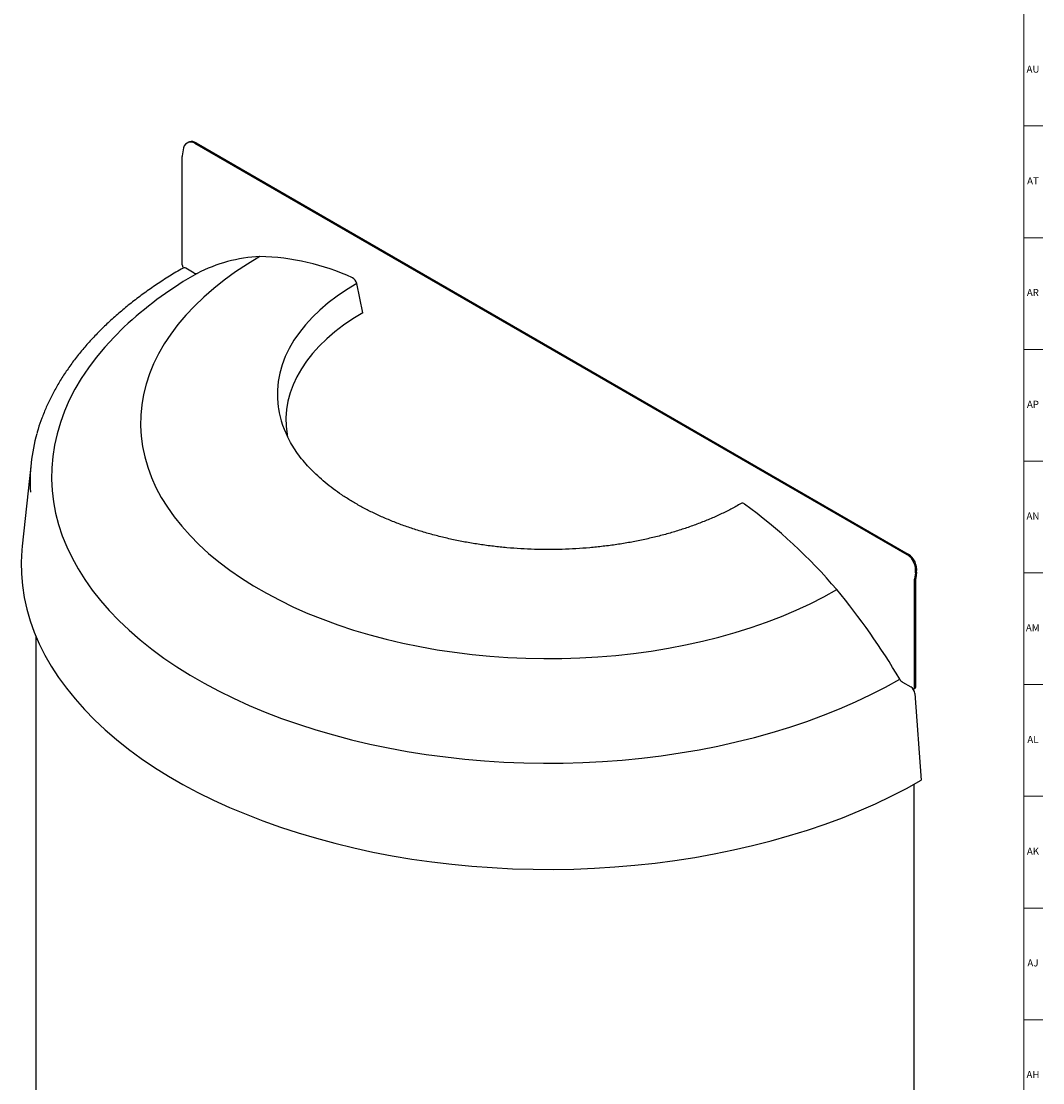
# Model space of a CAD drawing. Units: inches. Extents: x 0 to 90, y 0 to 120.
# Drawn here: x 72 to 90, y 55 to 74 of the extents above; entities that cross this region are included whole.
import ezdxf

# ---------------------------------------------------------------- set-up
doc = ezdxf.new("R2010")
doc.units = ezdxf.units.IN
doc.header["$MEASUREMENT"] = 0
doc.linetypes.add('SLD-Solid', pattern=[0])
doc.layers.add('TITLE', color=8, linetype='SLD-Solid')
doc.styles.add('SLDTEXTSTYLE0', font='GOTHIC.TTF', dxfattribs={"width": 0.913})

msp = doc.modelspace()

# ---------------------------------------------------------------- linework, layer by layer
at = {"color": 7, "linetype": 'SLD-Solid', "lineweight": 25}
for p, q in [((74.7960548, 71.5298705), (74.7755121, 71.5221942)), ((74.8937172, 71.5067648), (87.4448625, 64.2611428)), ((74.9142599, 71.514441), (87.4654053, 64.268819)), ((74.6705781, 69.3639791), (74.6705781, 71.2742459)), ((74.6862435, 71.3900609), (74.6712066, 71.2829035)), ((74.8824691, 69.2179773), (74.7353725, 69.3028944)), ((77.8525586, 68.5185458), (77.7448734, 69.0331709)), ((72.0074288, 65.8670153), (71.8507122, 64.4071635)), ((87.5752769, 61.914255), (87.5752769, 63.8245219)), ((87.5909423, 63.9403368), (87.5759053, 63.8331795)), ((87.5961365, 61.9262971), (87.5961365, 63.8365639)), ((87.611485, 63.9480131), (87.5964481, 63.8408557)), ((72.0888697, 62.8252481), (72.0888697, 41.7501317)), ((87.3633859, 62.0128974), (87.5104825, 61.9279804)), ((87.5649195, 61.8913628), (87.5857792, 61.9034048)), ((87.5809241, 61.8127778), (87.6919521, 60.2832242)), ((87.5706828, 38.0765212), (87.5706828, 60.2144861))]:
    msp.add_line(p, q, dxfattribs=at)
at = {"color": 7, "linetype": 'SLD-Solid', "lineweight": 25, "flags": 128}
for points in [[(76.04036, 69.50948), (75.8205157, 69.3768229), (75.6110512, 69.2386819), (75.4123764, 69.0953274), (75.2248802, 68.9470399), (75.0489298, 68.7941098), (74.8848695, 68.6368364), (74.7330205, 68.4755276), (74.59368, 68.3104991), (74.4671209, 68.1420741), (74.3535908, 67.9705822), (74.253312, 67.7963591), (74.1664807, 67.6197459), (74.0932671, 67.4410882), (74.0338144, 67.2607359), (73.9882389, 67.079042), (73.9566299, 66.8963621), (73.9390493, 66.7130539), (73.9355314, 66.5294762), (73.9460832, 66.3459883), (73.9706841, 66.1629495), (74.0092857, 65.980718), (74.0618127, 65.7996506), (74.1281621, 65.6201017), (74.2082042, 65.4424228), (74.3017821, 65.2669617), (74.4087127, 65.0940618), (74.5287867, 64.9240618), (74.6617691, 64.7572942), (74.8073994, 64.5940857), (74.9653927, 64.4347556), (75.1354397, 64.2796158), (75.3172075, 64.1289702), (75.5103402, 63.9831134), (75.7144599, 63.8423312), (75.9291669, 63.706899), (76.1540409, 63.577082), (76.3886417, 63.4531343), (76.6325101, 63.3352986), (76.8851687, 63.2238054), (77.146123, 63.1188731), (77.414862, 63.0207071), (77.6908597, 62.9294995), (77.9735759, 62.8454289), (78.262457, 62.7686598), (78.5569377, 62.6993425), (78.8564414, 62.6376128), (79.1603819, 62.5835914), (79.4681641, 62.5373841), (79.7791856, 62.4990814), (80.0928376, 62.4687583), (80.408506, 62.446474), (80.7255729, 62.4322722), (81.0434177, 62.4261808), (81.3614181, 62.4282116), (81.6789516, 62.4383607), (81.9953967, 62.4566082), (82.3101339, 62.4829183), (82.6225471, 62.5172397), (82.9320248, 62.559505), (83.237961, 62.6096316), (83.5397569, 62.6675213), (83.8368218, 62.7330609), (84.1285741, 62.8061219), (84.4144428, 62.8865614), (84.6938681, 62.974222), (84.9663031, 63.068932), (85.2312146, 63.170506), (85.4880839, 63.2787452), (85.7364082, 63.3934378), (85.9757013, 63.5143591), (86.205495, 63.6412725)], [(77.7448734, 69.0331709), (77.5669434, 68.9247341), (77.3994438, 68.8108954), (77.2428657, 68.6919886), (77.0976686, 68.5683626), (76.9642783, 68.4403799), (76.8430859, 68.308416), (76.7344471, 68.1728579), (76.6386805, 68.0341033), (76.5560669, 67.8925591), (76.4868487, 67.7486404), (76.431229, 67.6027696), (76.3893708, 67.4553743), (76.3613969, 67.306887), (76.3473894, 67.1577432), (76.3473894, 67.0083803), (76.3613969, 66.8592364), (76.3653655, 66.8326869)], [(77.8525586, 68.5185458), (77.6773674, 68.4116764), (77.5126401, 68.2993979), (77.3588772, 68.1820514), (77.2165456, 68.0599931), (77.0860775, 67.9335938), (76.9678692, 67.8032374), (76.8622797, 67.6693198), (76.7696296, 67.5322476), (76.6902004, 67.3924371), (76.6242332, 67.2503129), (76.5719284, 67.1063067), (76.5334448, 66.9608559), (76.5088994, 66.814402), (76.4983666, 66.6673899), (76.5018784, 66.5202662), (76.5194242, 66.3734775), (76.527431, 66.3295052)], [(73.717989, 68.3358104), (73.6434728, 68.2664087), (73.4683832, 68.0926702), (73.3053969, 67.9150506), (73.1547718, 67.7338307), (73.016746, 67.5492971), (72.8915377, 67.3617416), (72.7793449, 67.1714608), (72.680345, 66.9787554), (72.5946946, 66.7839302), (72.5225291, 66.5872933), (72.4639626, 66.3891556), (72.4190877, 66.1898304), (72.3879753, 65.9896329), (72.3706747, 65.7888796), (72.3672132, 65.5878879), (72.3775963, 65.3869757), (72.4018076, 65.1864606), (72.4398087, 64.9866597), (72.4915397, 64.787889), (72.5569186, 64.5904627), (72.6358422, 64.394693), (72.7281856, 64.2008894), (72.8338028, 64.0093584), (72.9525268, 63.8204028), (73.0841699, 63.6343215), (73.2285239, 63.4514086), (73.3853606, 63.2719534), (73.554432, 63.0962396), (73.7354707, 62.9245451), (73.9281905, 62.7571414), (74.1322867, 62.5942931), (74.3474365, 62.4362577), (74.5732997, 62.2832852), (74.8095193, 62.1356174), (75.0557217, 61.9934878), (75.3115175, 61.8571211), (75.5765024, 61.7267331), (75.8502573, 61.6025297), (76.1323494, 61.4847075), (76.4223327, 61.3734527), (76.7197485, 61.2689413), (77.0241267, 61.1713385), (77.3349859, 61.0807986), (77.6518346, 60.9974648), (77.9741719, 60.9214688), (78.301488, 60.8529309), (78.6332653, 60.7919594), (78.9689793, 60.7386507), (79.3080992, 60.6930891), (79.6500887, 60.6553466), (79.994407, 60.625483), (80.3405097, 60.6035454), (80.6878497, 60.5895685), (81.0358775, 60.5835745), (81.384043, 60.5855728), (81.7317957, 60.5955602), (82.0785856, 60.613521), (82.4238644, 60.6394267), (82.7670861, 60.6732365), (83.1077081, 60.7148967), (83.4451917, 60.7643416), (83.7790034, 60.821493), (84.1086153, 60.8862606), (84.4335062, 60.9585418), (84.7531623, 61.0382224), (85.0670784, 61.1251764), (85.3747579, 61.2192664), (85.6757144, 61.3203435), (85.969472, 61.4282479), (86.2555662, 61.5428091), (86.5335447, 61.6638458), (86.8029678, 61.7911667), (87.0634097, 61.9245704), (87.3144584, 62.0638461)], [(71.8507122, 64.4071635), (71.8438396, 64.3353454), (71.8333606, 64.1274417), (71.836854, 63.9194599), (71.8543146, 63.7117127), (71.885716, 63.5045125), (71.9310111, 63.2981711), (71.9901317, 63.0929988), (72.0629889, 62.8893042), (72.1494731, 62.6873936), (72.2494542, 62.4875708), (72.3627819, 62.2901362), (72.4892856, 62.095387), (72.6287752, 61.903616), (72.7810408, 61.7151115), (72.9458534, 61.5301573), (73.1229651, 61.3490314), (73.3121095, 61.1720062), (73.5130021, 60.9993481), (73.7253407, 60.8313168), (73.948806, 60.6681649), (74.1830619, 60.5101379), (74.427756, 60.3574734), (74.6825203, 60.2104011), (74.9469715, 60.0691423), (75.220712, 59.9339092), (75.50333, 59.8049054), (75.7944003, 59.6823249), (76.0934853, 59.5663521), (76.4001351, 59.4571614), (76.7138884, 59.354917), (77.0342733, 59.2597727), (77.3608079, 59.1718717), (77.6930011, 59.091346), (78.0303532, 59.018317), (78.3723569, 58.9528943), (78.7184976, 58.8951764), (79.0682549, 58.8452502), (79.4211026, 58.8031906), (79.77651, 58.769061), (80.1339426, 58.7429127), (80.4928626, 58.724785), (80.8527304, 58.7147053), (81.2130045, 58.7126886), (81.5731432, 58.7187379), (81.9326047, 58.7328443), (82.2908483, 58.7549865), (82.6473353, 58.7851311), (83.0015295, 58.8232328), (83.352898, 58.8692344), (83.7009125, 58.9230666), (84.0450494, 58.9846484), (84.3847912, 59.0538873), (84.7196268, 59.1306791), (85.0490527, 59.2149083), (85.3725733, 59.3064481), (85.689702, 59.405161), (85.9999618, 59.5108985), (86.3028862, 59.6235014), (86.5980194, 59.7428005), (86.8849175, 59.8686163), (87.163149, 60.0007596), (87.4322955, 60.1390315), (87.6919521, 60.2832242)], [(87.5512979, 61.8894421), (87.5534515, 61.8891353), (87.5595639, 61.8893795), (87.5649216, 61.891364), (87.5693184, 61.8950125), (87.5725856, 61.9001848), (87.5745975, 61.9066823), (87.5752769, 61.914255)]]:
    msp.add_lwpolyline(points, dxfattribs=at)
at = {"color": 7, "linetype": 'SLD-Solid', "lineweight": 25}
for centre, radius, start, end in [((74.8214515, 71.392464), 0.1352294, 57.69724582, 181.0182458), ((74.8392246, 71.4000948), 0.1367676, 56.72664644, 108.39963281), ((74.7330036, 71.2740662), 0.0624257, 171.86154367, 179.83499243), ((76.1555297, 66.860932), 2.6510509, 92.48988558, 117.5003423), ((75.9646756, 65.4368407), 4.0733425, 65.27847589, 88.93535841), ((78.3366525, 63.2208456), 6.8916557, 119.61127051, 132.08111198), ((74.7479977, 69.3676153), 0.0775049, 182.68911568, 226.40854816), ((74.7061392, 69.2626258), 0.0497609, 54.02192072, 114.62929988), ((74.9119621, 69.2596081), 0.0510192, 234.68472352, 292.39104681), ((77.5964659, 69.0036179), 0.1513214, 11.26221386, 61.71040257), ((78.1471763, 67.1282132), 1.8061522, 189.41719621, 208.50865872), ((75.0971007, 65.5384784), 3.1069071, 164.12713601, 183.34663073), ((84.5405059, 65.1090282), 0.053927, 46.43135492, 113.33506429), ((78.9962808, 57.4858635), 9.4795479, 40.49153573, 53.92933475), ((87.2573096, 63.9820782), 0.3362337, 352.86867477, 56.09584687), ((87.2778523, 63.9897545), 0.3362337, 352.86867477, 56.09584687), ((87.6377023, 63.8243421), 0.0624257, 171.86154367, 179.83499243), ((87.6270825, 63.8364748), 0.0309461, 171.86154367, 179.83499243), ((76.6368663, 55.7358031), 12.4118936, 30.65297517, 39.56304911), ((87.4390783, 62.1345546), 0.1432822, 209.57030593, 238.11104429), ((87.4263105, 61.7973753), 0.1553789, 5.68899942, 57.19913708), ((87.5723523, 61.9232689), 0.0239763, 304.05635081, 7.25582959)]:
    msp.add_arc(centre, radius, start, end, dxfattribs=at)
for points, knots in [([(74.6853766, 69.3078452), (74.6435605, 69.2834191), (74.5223541, 69.2126187), (74.3285435, 69.0915193), (74.1072299, 68.9430806), (73.8955757, 68.7898388), (73.6937349, 68.6320905), (73.502034, 68.4700222), (73.320736, 68.3038589), (73.1501044, 68.1338253), (72.9903853, 67.9601566), (72.8418114, 67.7830958), (72.7045976, 67.6028947), (72.5789484, 67.4198121), (72.4650248, 67.234117), (72.363062, 67.0460748), (72.2729234, 66.8559928), (72.1957586, 66.6640423), (72.1421243, 66.5115703), (72.1185088, 66.4227262), (72.1121647, 66.3988591)], [0, 0, 0, 0, 0.0312450384, 0.0905654604, 0.1498922681, 0.2092196183, 0.2685444074, 0.3278632599, 0.3871720707, 0.4464659607, 0.5057392703, 0.5649856111, 0.6241979959, 0.6833690701, 0.742491461, 0.8015582496, 0.8605635552, 0.9195031943, 0.9783753518, 1, 1, 1, 1]), ([(84.5191682, 65.1585576), (84.4890543, 65.1414499), (84.4015983, 65.0917661), (84.2501548, 65.0132861), (84.0625078, 64.9250636), (83.8670285, 64.8424041), (83.6643824, 64.7654602), (83.4550529, 64.6944698), (83.2395957, 64.6296263), (83.0185705, 64.5711135), (82.7925567, 64.5190955), (82.5621467, 64.4737184), (82.3279457, 64.4351096), (82.0905693, 64.4033774), (81.8506418, 64.3786107), (81.6087945, 64.3608789), (81.3656641, 64.350232), (81.1218907, 64.3466998), (80.8781167, 64.3502926), (80.6349848, 64.3610005), (80.3931363, 64.378794), (80.1532086, 64.4036233), (79.9158337, 64.4354193), (79.6816367, 64.4740929), (79.4512343, 64.5195359), (79.2252329, 64.5716207), (79.0042272, 64.6302006), (78.788798, 64.6951104), (78.5795105, 64.7661662), (78.3769127, 64.8431666), (78.1815336, 64.9258926), (77.9938809, 65.0141087), (77.8144395, 65.1075634), (77.6436692, 65.2059908), (77.4820029, 65.3091117), (77.3298473, 65.4166343), (77.1875768, 65.5282558), (77.0555452, 65.6436671), (76.934032, 65.7625505), (76.8234333, 65.8846085), (76.723551, 66.0094744), (76.6362598, 66.1370631), (76.5807787, 66.2258781), (76.5578241, 66.2724767), (76.5564357, 66.2752952)], [0, 0, 0, 0, 0.0129208386, 0.0375243464, 0.0621345614, 0.08675004, 0.1113715993, 0.1359996015, 0.1606340709, 0.1852747864, 0.2099213507, 0.2345732431, 0.2592298576, 0.283890531, 0.3085545619, 0.3332212247, 0.3578897787, 0.3825594732, 0.4072295519, 0.4318991264, 0.4565673081, 0.4812333335, 0.5058964403, 0.5305558713, 0.5552108806, 0.5798607423, 0.6045047655, 0.6291423135, 0.6537728336, 0.6783958964, 0.7030112498, 0.727618892, 0.7522191658, 0.7768128815, 0.8014014712, 0.8259871772, 0.8505725182, 0.875161153, 0.8997586372, 0.9243722023, 0.9490108973, 0.973685547, 0.9984083872, 1, 1, 1, 1])]:
    msp.add_open_spline(points, degree=3, knots=knots, dxfattribs=at)
at = {"layer": 'TITLE', "linetype": 'SLD-Solid', "lineweight": 18}
for p, q in [((89.5, 119.5), (89.5, 0.5)), ((89.5, 71.8110236), (89.8346457, 71.8110236)), ((89.5, 69.8425197), (89.8346457, 69.8425197)), ((89.5, 67.8740157), (89.8346457, 67.8740157)), ((89.5, 65.9055118), (89.8346457, 65.9055118)), ((89.5, 63.9370079), (89.8346457, 63.9370079)), ((89.5, 61.9685039), (89.8346457, 61.9685039)), ((89.5000394, 60), (89.4999606, 60)), ((89.5, 60), (89.8346457, 60)), ((89.5, 58.0314961), (89.8346457, 58.0314961)), ((89.5, 56.0629921), (89.8346457, 56.0629921))]:
    msp.add_line(p, q, dxfattribs=at)

# ---------------------------------------------------------------- texts
at = {"layer": 'TITLE', "char_height": 0.125, "attachment_point": 2, "style": 'SLDTEXTSTYLE0'}
for s, insert in [('AU', (89.6624473, 72.8751535)), ('AT', (89.6618975, 70.9066496)), ('AR', (89.6605231, 68.9381457)), ('AP', (89.6617962, 66.9696417)), ('AN', (89.6611307, 65.0011378)), ('AM', (89.6579189, 63.0326339)), ('AL', (89.6608414, 61.0641299)), ('AK', (89.661912, 59.095626)), ('AJ', (89.6611741, 57.127122)), ('AH', (89.6619698, 55.1586181))]:
    msp.add_mtext(s, dxfattribs=dict(at, insert=insert))

doc.saveas('drawing.dxf')
